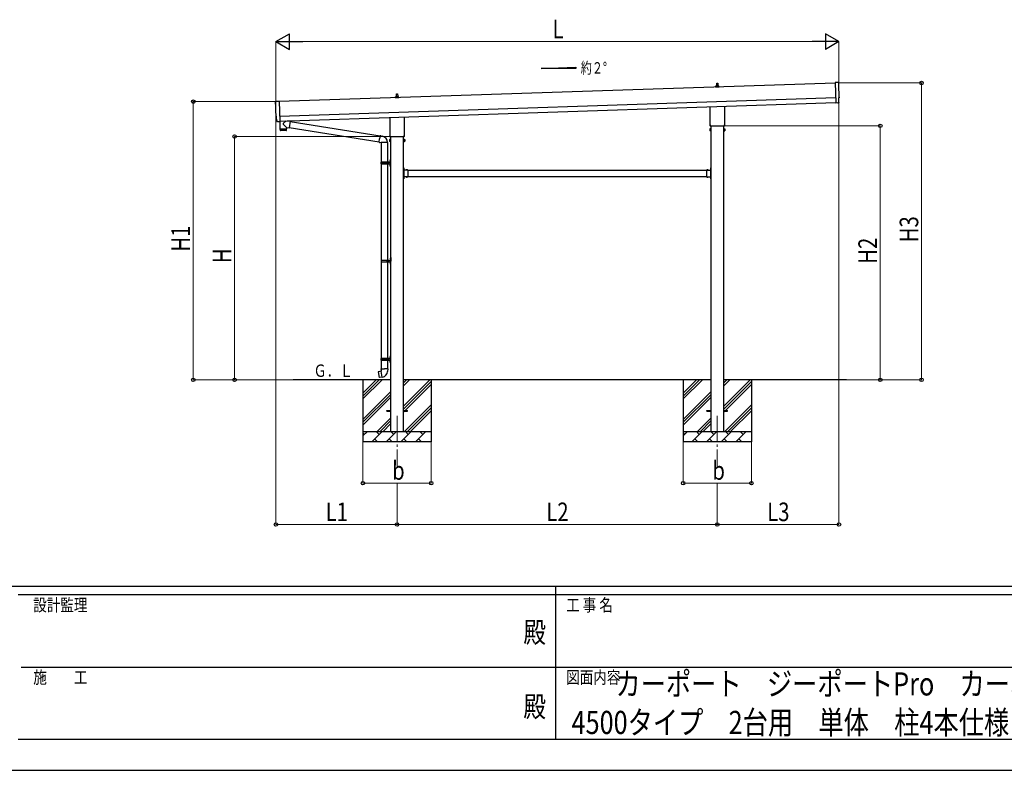
# Model space of a CAD drawing. Units: millimetres. Extents: x 0 to 33640, y 0 to 23760.
# Drawn here: x 11615 to 21146, y 0 to 7266 of the extents above; entities that cross this region are included whole.
import ezdxf
from ezdxf.enums import TextEntityAlignment as Align

# ---------------------------------------------------------------- set-up
doc = ezdxf.new("R2010")
doc.units = ezdxf.units.MM
doc.header["$PDSIZE"] = 0.05
doc.linetypes.add('YCENTER_1', pattern=[13, 10, -1, 1, -1])
doc.linetypes.add('YHIDDEN_1', pattern=[4, 3, -1])
for name, color, linetype, lineweight in [('USER1', 3, 'Continuous', 13), ('YKK_12', 2, 'Continuous', 13), ('YKK_13', 4, 'Continuous', 30), ('YKK_A1', 4, 'Continuous', 30), ('YKK_D', 6, 'Continuous', 13), ('YKK_ZWAK', 7, 'Continuous', 30)]:
    doc.layers.add(name, color=color, linetype=linetype, lineweight=lineweight)
doc.styles.add('text-b', font='extslim2.shx', dxfattribs={"width": 0.8, "bigfont": 'extfont2.shx'})

msp = doc.modelspace()

# ---------------------------------------------------------------- linework, layer by layer
at = {"layer": 'YKK_12', "linetype": 'YCENTER_1', "ltscale": 25}
for p, q in [((15267.93778526, 3430), (15267.93778526, 2930)), ((18367.93778526, 3430), (18367.93778526, 2930))]:
    msp.add_line(p, q, dxfattribs=at)
at = {"layer": 'YKK_13'}
for p, q in [((18349.68778526, 6612.09481599), (18349.68778526, 6619.80827497)), ((18386.18778526, 6612.09481599), (18349.68778526, 6612.09481599)), ((18350.07024722, 6620.59481599), (18385.80532329, 6620.59481599)), ((18350.45218523, 6620.78012508), (18357.17338528, 6622.40950691)), ((18357.55532329, 6622.59481599), (18378.32024722, 6622.59481599)), ((18357.93778526, 6623.38135701), (18357.93778526, 6627.59481599)), ((18358.93778526, 6627.59481599), (18376.93778526, 6627.59481599)), ((18361.93778526, 6627.59481599), (18362.66402739, 6651.11915943)), ((18363.66373104, 6652.09481599), (18372.21183947, 6652.09481599)), ((18373.21154313, 6651.11915943), (18373.93778526, 6627.59481599)), ((18377.93778526, 6623.38135701), (18377.93778526, 6627.59481599)), ((18385.42338528, 6620.78012508), (18378.70218523, 6622.40950691)), ((18386.18778526, 6612.09481599), (18386.18778526, 6619.80827497)), ((19540.74277719, 6657.56651634), (19509.13349892, 6658.16612949)), ((19509.13349892, 6658.16612949), (19515.72499726, 6460.42117928)), ((15249.68778526, 6508.76148131), (15249.68778526, 6516.47494029)), ((15286.18778526, 6508.76148131), (15249.68778526, 6508.76148131)), ((15250.07024722, 6517.26148131), (15285.80532329, 6517.26148131)), ((15250.45218523, 6517.4467904), (15257.17338528, 6519.07617223)), ((15257.55532329, 6519.26148131), (15278.32024722, 6519.26148131)), ((15257.93778526, 6520.04802233), (15257.93778526, 6524.26148131)), ((15258.93778526, 6524.26148131), (15276.93778526, 6524.26148131)), ((15261.93778526, 6524.26148131), (15262.66402739, 6547.78582475)), ((15263.66373104, 6548.76148131), (15272.21183947, 6548.76148131)), ((15273.21154313, 6547.78582475), (15273.93778526, 6524.26148131)), ((15277.93778526, 6520.04802233), (15277.93778526, 6524.26148131)), ((15285.42338528, 6517.4467904), (15278.70218523, 6519.07617223)), ((15286.18778526, 6508.76148131), (15286.18778526, 6516.47494029)), ((19543.45430063, 6510.7535773), (19544.05479053, 6510.77359363)), ((19545.02107096, 6463.75046753), (19543.45430063, 6510.7535773)), ((14094.62404639, 6476.02922521), (14126.12322993, 6478.73245375)), ((14126.12322993, 6478.73245375), (14132.71472828, 6280.98750355)), ((18299.63778526, 6248.10594832), (18299.63778526, 6422.65347316)), ((18436.23778526, 6427.20680649), (18436.23778526, 6248.10594832)), ((19515.72499726, 6460.42117928), (19515.75839441, 6459.41926502)), ((19533.94262052, 6460.93096624), (19515.75843999, 6459.41789738)), ((19534.62766057, 6460.32291102), (19533.94262052, 6460.93096624)), ((19535.37970964, 6460.07330886), (19542.28300795, 6460.66574305)), ((14101.69520818, 6329.36160745), (14101.09471828, 6329.34159112)), ((14103.2619785, 6282.35849768), (14101.69520818, 6329.36160745)), ((15199.63778526, 6144.77261363), (15199.63778526, 6319.32013977)), ((15336.23778526, 6323.8734731), (15336.23778526, 6144.77261363)), ((14113.12681018, 6279.33154545), (14106.19938374, 6279.46295547)), ((14113.86056822, 6279.6306745), (14114.50359562, 6280.28299864)), ((14114.50359562, 6280.28299864), (14132.74817101, 6279.98422165)), ((14132.34773026, 6279.99077935), (14134.72138053, 6208.7812712)), ((14132.71472828, 6280.98750355), (14132.74812542, 6279.98558929)), ((14134.72138053, 6208.7812712), (14198.68585458, 6210.91342033)), ((14198.71916944, 6209.91397444), (14134.75469533, 6207.78182662)), ((14134.75469533, 6207.78182662), (14135.41723573, 6194.74430339)), ((14139.21911094, 6208.93119554), (14139.26987114, 6207.93233238)), ((14198.28553694, 6222.92294929), (14166.79019112, 6255.43486214)), ((14194.03989838, 6285.80021019), (14166.82552483, 6262.76724021)), ((14194.18812418, 6210.76349599), (14194.20399365, 6209.76346867)), ((14198.28553694, 6222.92294929), (14222.76610442, 6219.44283865)), ((14198.28553694, 6222.92294929), (14198.68585458, 6210.91342033)), ((14198.92630323, 6196.86127337), (14198.71916944, 6209.91397444)), ((14231.73143872, 6282.50877868), (14205.81669053, 6286.19276992)), ((14222.53173054, 6221.3489708), (15093.64734035, 6082.65418013)), ((14231.73143872, 6282.5087787), (14222.76610443, 6219.4428387)), ((14231.96581262, 6280.6026466), (15104.06767414, 6141.75082973)), ((18293.9377795, 6209.83333468), (18294.69696888, 6211.14828926)), ((18293.9377795, 6209.83333468), (18293.9377795, 6192.83333468)), ((18300.9377795, 6211.14828926), (18294.69696888, 6211.14828926)), ((18300.9377795, 6206.24081197), (18294.69696888, 6206.24081197)), ((18300.9377795, 6196.42585739), (18294.69696888, 6196.42585739)), ((18297.93778526, 6239.33333468), (18297.93778526, 6244.83333468)), ((18435.87427693, 6235.83333468), (18300.00129358, 6235.83333468)), ((18300.9377795, 6191.5183801), (18300.9377795, 6211.14828926)), ((18300.9377795, 6192.13333468), (18300.9377795, 6210.53333468)), ((18300.9377795, 6210.53333468), (18303.4377795, 6210.53333468)), ((18303.4377795, 6190.83333468), (18303.4377795, 6211.83333468)), ((18303.4377795, 6211.83333468), (18305.4377795, 6211.83333468)), ((18305.4377795, 6211.83333468), (18305.4377795, 6190.83333468)), ((18432.43778526, 6211.83333468), (18430.43778526, 6211.83333468)), ((18430.43778526, 6211.83333468), (18430.43778526, 6190.83333468)), ((18432.43778526, 6190.83333468), (18432.43778526, 6211.83333468)), ((18434.93778526, 6210.53333468), (18432.43778526, 6210.53333468)), ((18434.93778526, 6191.5183801), (18434.93778526, 6211.14828926)), ((18434.93778526, 6211.14828926), (18441.17859588, 6211.14828926)), ((18434.93778526, 6192.13333468), (18434.93778526, 6210.53333468)), ((18434.93778526, 6206.24081197), (18441.17859588, 6206.24081197)), ((18434.93778526, 6196.42585739), (18441.17859588, 6196.42585739)), ((18437.93778526, 6244.83333468), (18437.93778526, 6239.33333468)), ((18441.93778526, 6209.83333468), (18441.17859588, 6211.14828926)), ((18441.93778526, 6209.83333468), (18441.93778526, 6192.83333468)), ((14196.02662539, 6193.81533754), (14138.51584256, 6191.89831144)), ((15093.32681279, 6080.836378), (15098.85750725, 6112.20250493)), ((15104.38820171, 6143.56863186), (15098.85750725, 6112.20250493)), ((15104.38820171, 6143.56863186), (15105.53219281, 6145.55008258)), ((15104.38820171, 6143.56863186), (15109.50882684, 6142.57328317)), ((15105.53219281, 6145.55008258), (15109.0946994, 6144.92191655)), ((15109.0946994, 6144.92191655), (15109.50882684, 6142.57328317)), ((15109.50882684, 6142.57328317), (15124.02373596, 6139.75187065)), ((15124.02373596, 6139.75187065), (15125.70898851, 6138.12233478)), ((15125.70898851, 6138.12233478), (15127.82486022, 6137.67259237)), ((15193.9377795, 6106.5), (15194.69696888, 6107.81495458)), ((15193.9377795, 6106.5), (15193.9377795, 6089.5)), ((15200.9377795, 6107.81495458), (15194.69696888, 6107.81495458)), ((15200.9377795, 6102.90747729), (15194.69696888, 6102.90747729)), ((15197.93778526, 6136), (15197.93778526, 6141.5)), ((15335.87427693, 6132.5), (15200.00129358, 6132.5)), ((15200.9377795, 6088.18504542), (15200.9377795, 6107.81495458)), ((15200.9377795, 6088.8), (15200.9377795, 6107.2)), ((15200.9377795, 6107.2), (15203.4377795, 6107.2)), ((15203.4377795, 6087.5), (15203.4377795, 6108.5)), ((15203.4377795, 6108.5), (15205.4377795, 6108.5)), ((15205.4377795, 6108.5), (15205.4377795, 6087.5)), ((15332.43778526, 6108.5), (15330.43778526, 6108.5)), ((15330.43778526, 6108.5), (15330.43778526, 6087.5)), ((15332.43778526, 6087.5), (15332.43778526, 6108.5)), ((15334.93778526, 6107.2), (15332.43778526, 6107.2)), ((15334.93778526, 6088.18504542), (15334.93778526, 6107.81495458)), ((15334.93778526, 6107.81495458), (15341.17859588, 6107.81495458)), ((15334.93778526, 6088.8), (15334.93778526, 6107.2)), ((15334.93778526, 6102.90747729), (15341.17859588, 6102.90747729)), ((15337.93778526, 6141.5), (15337.93778526, 6136)), ((15341.93778526, 6106.5), (15341.17859588, 6107.81495458)), ((15341.93778526, 6106.5), (15341.93778526, 6089.5)), ((18293.9377795, 6192.83333468), (18294.69696888, 6191.5183801)), ((18300.9377795, 6191.5183801), (18294.69696888, 6191.5183801)), ((18303.4377795, 6192.13333468), (18300.9377795, 6192.13333468)), ((18305.4377795, 6190.83333468), (18303.4377795, 6190.83333468)), ((18430.43778526, 6190.83333468), (18432.43778526, 6190.83333468)), ((18432.43778526, 6192.13333468), (18434.93778526, 6192.13333468)), ((18434.93778526, 6191.5183801), (18441.17859588, 6191.5183801)), ((18441.93778526, 6192.83333468), (18441.17859588, 6191.5183801)), ((15093.32681279, 6080.836378), (15093.72411673, 6078.58315538)), ((15093.32681279, 6080.836378), (15098.47905574, 6080.02034288)), ((15093.72411673, 6078.58315538), (15097.28662332, 6077.95498935)), ((15097.28662332, 6077.95498935), (15098.47905574, 6080.02034288)), ((15098.47905574, 6080.02034288), (15113.08358865, 6077.70721211)), ((15113.08358865, 6077.70721211), (15115.28778526, 6078.69029127)), ((15175.58649338, 6078.29557809), (15114.40278486, 6078.29557809)), ((15115.43778705, 6078.29557809), (15115.43778705, 5888.99999973)), ((15175.43778526, 6078.29557809), (15175.43778526, 5888.99999973)), ((15193.9377795, 6089.5), (15194.69696888, 6088.18504542)), ((15200.9377795, 6093.09252271), (15194.69696888, 6093.09252271)), ((15200.9377795, 6088.18504542), (15194.69696888, 6088.18504542)), ((15203.4377795, 6088.8), (15200.9377795, 6088.8)), ((15205.4377795, 6087.5), (15203.4377795, 6087.5)), ((15330.43778526, 6087.5), (15332.43778526, 6087.5)), ((15332.43778526, 6088.8), (15334.93778526, 6088.8)), ((15334.93778526, 6093.09252271), (15341.17859588, 6093.09252271)), ((15334.93778526, 6088.18504542), (15341.17859588, 6088.18504542)), ((15341.93778526, 6089.5), (15341.17859588, 6088.18504542)), ((15201.43778347, 5911.99999714), (15201.43778347, 5880)), ((15201.43779759, 5911.99998512), (15204.43780874, 5913.49999069)), ((15204.43778338, 5913.49999709), (15204.43778338, 5880)), ((15204.43778338, 5913.49999709), (15205.43778526, 5913.49999709)), ((15205.43778526, 5913.49999709), (15205.43778526, 5880)), ((15112.43778517, 5886.99999598), (15162.77008385, 5886.99999598)), ((15112.43778517, 5872.9999983), (15162.77008385, 5872.9999983)), ((15113.43778705, 5888.99999973), (15199.43778544, 5888.99999973)), ((15113.43778705, 5888.99999973), (15113.43778705, 5886.99999598)), ((15113.43778705, 5870.99999741), (15113.43778705, 5872.9999983)), ((15113.43778705, 5870.99999741), (15199.43778544, 5870.99999741)), ((15115.43778705, 5870.99999741), (15115.43778705, 4938.99999973)), ((15172.43778624, 5888.99999973), (15172.43778624, 5884.49999987)), ((15172.43778624, 5884.49999987), (15174.43778714, 5884.49999987)), ((15172.43778624, 5870.99999741), (15172.43778624, 5875.49999727)), ((15172.43778624, 5875.49999727), (15174.43778714, 5875.49999727)), ((15174.43778714, 5884.49999987), (15174.43778714, 5880)), ((15174.43778714, 5875.49999727), (15174.43778714, 5880)), ((15175.43778526, 5870.99999741), (15175.43778526, 4938.99999973)), ((15180.4377841, 5888.99999973), (15180.4377841, 5880)), ((15180.4377841, 5884.49999987), (15183.43778401, 5884.49999987)), ((15180.4377841, 5870.99999741), (15180.4377841, 5880)), ((15180.4377841, 5875.49999727), (15183.43778401, 5875.49999727)), ((15183.43778401, 5884.49999987), (15183.43778401, 5880)), ((15183.43778401, 5875.49999727), (15183.43778401, 5880)), ((15199.13547306, 5906.14772359), (15201.18094445, 5905.15008054)), ((15199.13547306, 5901.85243753), (15201.18094445, 5902.85008058)), ((15199.13547406, 5858.14772359), (15201.18094545, 5857.15008054)), ((15199.13547406, 5853.85243753), (15201.18094545, 5854.85008058)), ((15200.40532994, 5908.15008056), (15201.03778297, 5908.15008056)), ((15200.40532994, 5908.15008056), (15200.40532994, 5899.85008056)), ((15200.40532994, 5899.85008056), (15201.03778297, 5899.85008056)), ((15200.40533095, 5860.15008056), (15201.03778397, 5860.15008056)), ((15200.40533095, 5860.15008056), (15200.40533095, 5851.85008056)), ((15200.40533095, 5851.85008056), (15201.03778397, 5851.85008056)), ((15201.03778297, 5908.15008056), (15201.03778297, 5899.85008056)), ((15201.03778297, 5908.15008056), (15201.43778297, 5907.75008056)), ((15201.03778297, 5899.85008056), (15201.43778297, 5900.25008056)), ((15201.03778397, 5860.15008056), (15201.03778397, 5851.85008056)), ((15201.03778397, 5860.15008056), (15201.43778397, 5859.75008056)), ((15201.03778397, 5851.85008056), (15201.43778397, 5852.25008056)), ((15201.18094445, 5905.15008054), (15201.79241028, 5904.00008056)), ((15201.18094445, 5902.85008058), (15201.79241028, 5904.00008056)), ((15201.18094545, 5857.15008054), (15201.79241129, 5856.00008056)), ((15201.18094545, 5854.85008058), (15201.79241129, 5856.00008056)), ((15201.437772, 5847.99999717), (15204.43777803, 5846.49999416)), ((15201.43778297, 5907.75008056), (15201.43778297, 5900.25008056)), ((15201.43778347, 5847.99999857), (15201.43778347, 5880)), ((15201.43778397, 5859.75008056), (15201.43778397, 5852.25008056)), ((15204.43778338, 5846.49999861), (15204.43778338, 5880)), ((15204.43778338, 5846.49999861), (15205.43778526, 5846.49999861)), ((15205.43778526, 5846.49999861), (15205.43778526, 5880)), ((15332.43778526, 5831), (15330.43778526, 5831)), ((15330.43778526, 5831), (15330.43778526, 5811)), ((15330.43778526, 5824), (15332.43778526, 5824)), ((15330.43778526, 5818), (15332.43778526, 5818)), ((15332.43778526, 5831), (15332.43778526, 5811)), ((15332.94667415, 5826.9), (15332.43778526, 5826.9)), ((15332.43778526, 5826.9), (15332.43778526, 5815.1)), ((15332.94667415, 5815.1), (15332.43778526, 5815.1)), ((15332.94667415, 5826.9), (15332.94667415, 5815.1)), ((18302.92889637, 5826.9), (18303.43778526, 5826.9)), ((18302.92889637, 5826.9), (18302.92889637, 5815.1)), ((18302.92889637, 5815.1), (18303.43778526, 5815.1)), ((18303.43778526, 5831), (18305.43778526, 5831)), ((18303.43778526, 5831), (18303.43778526, 5811)), ((18303.43778526, 5826.9), (18303.43778526, 5815.1)), ((18305.43778526, 5824), (18303.43778526, 5824)), ((18305.43778526, 5818), (18303.43778526, 5818)), ((18305.43778526, 5831), (18305.43778526, 5811)), ((15330.43778526, 5745), (15330.43778526, 5725)), ((15330.43778526, 5738), (15332.43778526, 5738)), ((15330.43778526, 5732), (15332.43778526, 5732)), ((15332.43778526, 5725), (15330.43778526, 5725)), ((15372.43778526, 5811), (15332.43778526, 5811)), ((15336.43778526, 5809), (15332.43778526, 5809)), ((15332.43778526, 5807), (15332.43778526, 5749)), ((15332.43778526, 5807), (15336.43778526, 5807)), ((15332.43778526, 5749), (15336.43778526, 5749)), ((15332.43778526, 5747), (15336.43778526, 5747)), ((15332.43778526, 5745), (15332.43778526, 5725)), ((15372.43778526, 5745), (15332.43778526, 5745)), ((15332.94667415, 5740.9), (15332.43778526, 5740.9)), ((15332.43778526, 5740.9), (15332.43778526, 5729.1)), ((15332.94667415, 5729.1), (15332.43778526, 5729.1)), ((15332.94667415, 5740.9), (15332.94667415, 5729.1)), ((15336.43778526, 5807), (15336.43778526, 5809)), ((15336.43778526, 5749), (15336.43778526, 5747)), ((15369.33778526, 5811.50888889), (15357.53778526, 5811.50888889)), ((15357.53778526, 5811.50888889), (15357.53778526, 5811)), ((15369.33778526, 5811), (15357.53778526, 5811)), ((15357.53778526, 5744.49111111), (15357.53778526, 5745)), ((15369.33778526, 5745), (15357.53778526, 5745)), ((15369.33778526, 5744.49111111), (15357.53778526, 5744.49111111)), ((15369.33778526, 5811.50888889), (15369.33778526, 5811)), ((15369.33778526, 5744.49111111), (15369.33778526, 5745)), ((15372.43778526, 5811), (15372.43778526, 5745)), ((18263.43778526, 5811), (18263.43778526, 5745)), ((18263.43778526, 5811), (18303.43778526, 5811)), ((18263.43778526, 5745), (18303.43778526, 5745)), ((18266.53778526, 5811.50888889), (18266.53778526, 5811)), ((18266.53778526, 5811.50888889), (18278.33778526, 5811.50888889)), ((18266.53778526, 5811), (18278.33778526, 5811)), ((18266.53778526, 5744.49111111), (18266.53778526, 5745)), ((18266.53778526, 5745), (18278.33778526, 5745)), ((18266.53778526, 5744.49111111), (18278.33778526, 5744.49111111)), ((18278.33778526, 5811.50888889), (18278.33778526, 5811)), ((18278.33778526, 5744.49111111), (18278.33778526, 5745)), ((18299.43778526, 5807), (18299.43778526, 5809)), ((18299.43778526, 5809), (18303.43778526, 5809)), ((18303.43778526, 5807), (18299.43778526, 5807)), ((18303.43778526, 5749), (18299.43778526, 5749)), ((18299.43778526, 5749), (18299.43778526, 5747)), ((18303.43778526, 5747), (18299.43778526, 5747)), ((18302.92889637, 5740.9), (18303.43778526, 5740.9)), ((18302.92889637, 5740.9), (18302.92889637, 5729.1)), ((18302.92889637, 5729.1), (18303.43778526, 5729.1)), ((18303.43778526, 5807), (18303.43778526, 5749)), ((18303.43778526, 5745), (18303.43778526, 5725)), ((18303.43778526, 5740.9), (18303.43778526, 5729.1)), ((18305.43778526, 5738), (18303.43778526, 5738)), ((18305.43778526, 5732), (18303.43778526, 5732)), ((18303.43778526, 5725), (18305.43778526, 5725)), ((18305.43778526, 5745), (18305.43778526, 5725)), ((15201.63546969, 4956.14772359), (15203.68094108, 4955.15008054)), ((15202.90532658, 4958.15008056), (15203.5377796, 4958.15008056)), ((15202.90532658, 4958.15008056), (15202.90532658, 4949.85008056)), ((15203.5377796, 4958.15008056), (15203.5377796, 4949.85008056)), ((15203.5377796, 4958.15008056), (15203.9377796, 4957.75008056)), ((15203.9377801, 4961.99999714), (15203.9377801, 4930)), ((15203.9377796, 4957.75008056), (15203.9377796, 4950.25008056)), ((15203.93779422, 4961.99998512), (15206.93780537, 4963.49999069)), ((15206.93778001, 4963.49999709), (15206.93778001, 4930)), ((15206.93778001, 4963.49999709), (15207.93778189, 4963.49999709)), ((15207.93778189, 4963.49999709), (15207.93778189, 4930)), ((15114.9377818, 4936.99999598), (15165.27008049, 4936.99999598)), ((15114.9377818, 4922.9999983), (15165.27008049, 4922.9999983)), ((15115.43778705, 4921.00755199), (15115.43778705, 3988.99999973)), ((15115.93778368, 4938.99999973), (15201.93778207, 4938.99999973)), ((15115.93778368, 4938.99999973), (15115.93778368, 4936.99999598)), ((15115.93778368, 4920.99999741), (15115.93778368, 4922.9999983)), ((15115.93778368, 4920.99999741), (15201.93778207, 4920.99999741)), ((15174.93778287, 4938.99999973), (15174.93778287, 4934.49999987)), ((15174.93778287, 4934.49999987), (15176.93778377, 4934.49999987)), ((15174.93778287, 4920.99999741), (15174.93778287, 4925.49999727)), ((15174.93778287, 4925.49999727), (15176.93778377, 4925.49999727)), ((15175.43778526, 4921.00755199), (15175.43778526, 3988.99999973)), ((15176.93778377, 4934.49999987), (15176.93778377, 4930)), ((15176.93778377, 4925.49999727), (15176.93778377, 4930)), ((15182.93778073, 4938.99999973), (15182.93778073, 4930)), ((15182.93778073, 4934.49999987), (15185.93778064, 4934.49999987)), ((15182.93778073, 4920.99999741), (15182.93778073, 4930)), ((15182.93778073, 4925.49999727), (15185.93778064, 4925.49999727)), ((15185.93778064, 4934.49999987), (15185.93778064, 4930)), ((15185.93778064, 4925.49999727), (15185.93778064, 4930)), ((15201.63546969, 4951.85243753), (15203.68094108, 4952.85008058)), ((15201.6354707, 4908.14772359), (15203.68094209, 4907.15008054)), ((15201.6354707, 4903.85243753), (15203.68094209, 4904.85008058)), ((15202.90532658, 4949.85008056), (15203.5377796, 4949.85008056)), ((15202.90532758, 4910.15008056), (15203.5377806, 4910.15008056)), ((15202.90532758, 4910.15008056), (15202.90532758, 4901.85008056)), ((15202.90532758, 4901.85008056), (15203.5377806, 4901.85008056)), ((15203.5377796, 4949.85008056), (15203.9377796, 4950.25008056)), ((15203.5377806, 4910.15008056), (15203.5377806, 4901.85008056)), ((15203.5377806, 4910.15008056), (15203.9377806, 4909.75008056)), ((15203.5377806, 4901.85008056), (15203.9377806, 4902.25008056)), ((15203.68094108, 4955.15008054), (15204.29240692, 4954.00008056)), ((15203.68094108, 4952.85008058), (15204.29240692, 4954.00008056)), ((15203.68094209, 4907.15008054), (15204.29240792, 4906.00008056)), ((15203.68094209, 4904.85008058), (15204.29240792, 4906.00008056)), ((15203.93776863, 4897.99999717), (15206.93777466, 4896.49999416)), ((15203.9377801, 4897.99999857), (15203.9377801, 4930)), ((15203.9377806, 4909.75008056), (15203.9377806, 4902.25008056)), ((15206.93778001, 4896.49999861), (15206.93778001, 4930)), ((15206.93778001, 4896.49999861), (15207.93778189, 4896.49999861)), ((15207.93778189, 4896.49999861), (15207.93778189, 4930)), ((15199.13547306, 4006.14772359), (15201.18094445, 4005.15008054)), ((15200.40532994, 4008.15008056), (15201.03778297, 4008.15008056)), ((15200.40532994, 4008.15008056), (15200.40532994, 3999.85008056)), ((15201.03778297, 4008.15008056), (15201.03778297, 3999.85008056)), ((15201.03778297, 4008.15008056), (15201.43778297, 4007.75008056)), ((15201.18094445, 4005.15008054), (15201.79241028, 4004.00008056)), ((15201.18094445, 4002.85008058), (15201.79241028, 4004.00008056)), ((15201.43778347, 4011.99999714), (15201.43778347, 3980)), ((15201.43778297, 4007.75008056), (15201.43778297, 4000.25008056)), ((15201.43779759, 4011.99998512), (15204.43780874, 4013.49999069)), ((15204.43778338, 4013.49999709), (15204.43778338, 3980)), ((15204.43778338, 4013.49999709), (15205.43778526, 4013.49999709)), ((15205.43778526, 4013.49999709), (15205.43778526, 3980)), ((15112.43778517, 3986.99999598), (15162.77008385, 3986.99999598)), ((15112.43778517, 3972.9999983), (15162.77008385, 3972.9999983)), ((15113.43778705, 3988.99999973), (15199.43778544, 3988.99999973)), ((15113.43778705, 3988.99999973), (15113.43778705, 3986.99999598)), ((15113.43778705, 3970.99999741), (15113.43778705, 3972.9999983)), ((15113.43778705, 3970.99999741), (15199.43778544, 3970.99999741)), ((15115.43778705, 3970.99999741), (15115.43778705, 3886.07341775)), ((15172.43778624, 3988.99999973), (15172.43778624, 3984.49999987)), ((15172.43778624, 3984.49999987), (15174.43778714, 3984.49999987)), ((15172.43778624, 3970.99999741), (15172.43778624, 3975.49999727)), ((15172.43778624, 3975.49999727), (15174.43778714, 3975.49999727)), ((15174.43778714, 3984.49999987), (15174.43778714, 3980)), ((15174.43778714, 3975.49999727), (15174.43778714, 3980)), ((15175.43778526, 3970.99999741), (15175.43778526, 3886.07341775)), ((15180.4377841, 3988.99999973), (15180.4377841, 3980)), ((15180.4377841, 3984.49999987), (15183.43778401, 3984.49999987)), ((15180.4377841, 3970.99999741), (15180.4377841, 3980)), ((15180.4377841, 3975.49999727), (15183.43778401, 3975.49999727)), ((15183.43778401, 3984.49999987), (15183.43778401, 3980)), ((15183.43778401, 3975.49999727), (15183.43778401, 3980)), ((15199.13547306, 4001.85243753), (15201.18094445, 4002.85008058)), ((15199.13547406, 3958.14772359), (15201.18094545, 3957.15008054)), ((15199.13547406, 3953.85243753), (15201.18094545, 3954.85008058)), ((15200.40532994, 3999.85008056), (15201.03778297, 3999.85008056)), ((15200.40533095, 3960.15008056), (15201.03778397, 3960.15008056)), ((15200.40533095, 3960.15008056), (15200.40533095, 3951.85008056)), ((15200.40533095, 3951.85008056), (15201.03778397, 3951.85008056)), ((15201.03778297, 3999.85008056), (15201.43778297, 4000.25008056)), ((15201.03778397, 3960.15008056), (15201.03778397, 3951.85008056)), ((15201.03778397, 3960.15008056), (15201.43778397, 3959.75008056)), ((15201.03778397, 3951.85008056), (15201.43778397, 3952.25008056)), ((15201.18094545, 3957.15008054), (15201.79241129, 3956.00008056)), ((15201.18094545, 3954.85008058), (15201.79241129, 3956.00008056)), ((15201.437772, 3947.99999717), (15204.43777803, 3946.49999416)), ((15201.43778347, 3947.99999857), (15201.43778347, 3980)), ((15201.43778397, 3959.75008056), (15201.43778397, 3952.25008056)), ((15204.43778338, 3946.49999861), (15204.43778338, 3980)), ((15204.43778338, 3946.49999861), (15205.43778526, 3946.49999861)), ((15205.43778526, 3946.49999861), (15205.43778526, 3980)), ((15086.97805846, 3857.62112619), (15086.16899166, 3856.45119343)), ((15086.16899166, 3856.45119343), (15095.7891007, 3801.89284391)), ((15114.84641976, 3862.87100084), (15086.97805846, 3857.62112619)), ((15099.71955985, 3860.22488915), (15099.50859402, 3859.9816432)), ((15101.68512357, 3860.59516436), (15099.71955985, 3860.22488915)), ((15101.96554867, 3860.44448721), (15101.68512357, 3860.59516436)), ((15113.58778622, 3886.07341775), (15111.43778622, 3885.29088175)), ((15111.43778622, 3885.29088175), (15111.43778622, 3881.67341775)), ((15111.43778622, 3881.67341775), (15113.67882611, 3880.85774594)), ((15113.58778622, 3886.07341775), (15145.43778622, 3886.07341775)), ((15113.58778622, 3886.07341775), (15113.67882611, 3880.85774594)), ((15113.67882611, 3880.85774594), (15113.93688751, 3866.07341775)), ((15113.93688751, 3866.07341775), (15115.28778622, 3864.07341775)), ((15125.20162935, 3805.57615684), (15115.067495, 3863.04968872)), ((15115.09088226, 3863.87086963), (15115.09088226, 3863.16581534)), ((15115.28778622, 3864.07341775), (15115.25615113, 3864.06783964)), ((15177.28778622, 3886.07341775), (15145.43778622, 3886.07341775)), ((15175.6265464, 3864.13080205), (15175.55105385, 3861.96897823)), ((15176.93868492, 3866.07341775), (15175.6265464, 3864.13080205)), ((15177.19674633, 3880.85774594), (15176.93868492, 3866.07341775)), ((15177.28778622, 3886.07341775), (15177.19674633, 3880.85774594)), ((15179.43778622, 3881.67341775), (15177.19674633, 3880.85774594)), ((15177.28778622, 3886.07341775), (15179.43778622, 3885.29088175)), ((15179.43778622, 3885.29088175), (15179.43778622, 3881.67341775)), ((15096.94951538, 3801.07018388), (15095.7891007, 3801.89284391)), ((15124.93277172, 3805.66845633), (15096.94951538, 3801.07018388)), ((15109.81314959, 3802.98129716), (15109.53171155, 3803.13771903)), ((15111.78681689, 3803.30561467), (15109.81314959, 3802.98129716)), ((15111.99879567, 3803.54311591), (15111.78681689, 3803.30561467)), ((15125.5044666, 3804.81249811), (15125.26332383, 3805.47503242)), ((15167.93778526, 3484.5), (15205.43778526, 3484.5)), ((15167.93778526, 3475.5), (15167.93778526, 3484.5)), ((15167.93778526, 3475.5), (15205.43778526, 3475.5)), ((15330.43778526, 3484.5), (15367.93778526, 3484.5)), ((15330.43778526, 3475.5), (15367.93778526, 3475.5)), ((15367.93778526, 3475.5), (15367.93778526, 3484.5)), ((18267.93778526, 3484.5), (18305.43778526, 3484.5)), ((18267.93778526, 3475.5), (18267.93778526, 3484.5)), ((18267.93778526, 3475.5), (18305.43778526, 3475.5)), ((18430.43778526, 3484.5), (18467.93778526, 3484.5)), ((18430.43778526, 3475.5), (18467.93778526, 3475.5)), ((18467.93778526, 3475.5), (18467.93778526, 3484.5))]:
    msp.add_line(p, q, dxfattribs=at)
at = {"layer": 'YKK_13', "linetype": 'YHIDDEN_1'}
for p, q in [((15332.27084567, 5822.145), (15331.66203837, 5821)), ((15332.27084567, 5819.855), (15331.66203837, 5821)), ((15335.04900738, 5823.5), (15332.27084567, 5822.145)), ((15335.04900738, 5818.5), (15332.27084567, 5819.855)), ((18300.82656314, 5823.5), (18303.60472484, 5822.145)), ((18300.82656314, 5818.5), (18303.60472484, 5819.855)), ((18303.60472484, 5822.145), (18304.21353214, 5821)), ((18303.60472484, 5819.855), (18304.21353214, 5821)), ((15332.27084567, 5736.145), (15331.66203837, 5735)), ((15332.27084567, 5733.855), (15331.66203837, 5735)), ((15335.04900738, 5737.5), (15332.27084567, 5736.145)), ((15335.04900738, 5732.5), (15332.27084567, 5733.855)), ((15360.93778526, 5813.61122212), (15362.29278526, 5810.83306041)), ((15360.93778526, 5742.38877788), (15362.29278526, 5745.16693959)), ((15362.29278526, 5810.83306041), (15363.43778526, 5810.22425311)), ((15362.29278526, 5745.16693959), (15363.43778526, 5745.77574689)), ((15364.58278526, 5810.83306041), (15363.43778526, 5810.22425311)), ((15364.58278526, 5745.16693959), (15363.43778526, 5745.77574689)), ((15365.93778526, 5813.61122212), (15364.58278526, 5810.83306041)), ((15365.93778526, 5742.38877788), (15364.58278526, 5745.16693959)), ((18269.93778526, 5813.61122212), (18271.29278526, 5810.83306041)), ((18269.93778526, 5742.38877788), (18271.29278526, 5745.16693959)), ((18271.29278526, 5810.83306041), (18272.43778526, 5810.22425311)), ((18271.29278526, 5745.16693959), (18272.43778526, 5745.77574689)), ((18273.58278526, 5810.83306041), (18272.43778526, 5810.22425311)), ((18273.58278526, 5745.16693959), (18272.43778526, 5745.77574689)), ((18274.93778526, 5813.61122212), (18273.58278526, 5810.83306041)), ((18274.93778526, 5742.38877788), (18273.58278526, 5745.16693959)), ((18300.82656314, 5737.5), (18303.60472484, 5736.145)), ((18300.82656314, 5732.5), (18303.60472484, 5733.855)), ((18303.60472484, 5736.145), (18304.21353214, 5735)), ((18303.60472484, 5733.855), (18304.21353214, 5735))]:
    msp.add_line(p, q, dxfattribs=at)
at = {"layer": 'YKK_13'}
for centre, radius, start, end in [((18350.68778526, 6619.80827497), 1, 103.62699486, 180), ((18356.93778526, 6623.38135701), 1, 283.62699486, 0), ((18362.02301253, 6626.96066144), 4.134154552833733, 90, 171.17633392), ((18358.93778526, 6626.59481599), 1, 90, 180), ((18363.66373104, 6651.09481599), 1, 90, 178.60508623), ((18371.27111859, 6627.59481599), 4.833333333333441, 133.60281897, 180), ((18364.60445192, 6627.59481599), 4.833333333333441, 0, 46.39718103), ((18372.21183947, 6651.09481599), 1, 1.39491377, 90), ((18373.85255799, 6626.96066144), 4.134154552833733, 8.82366608, 90), ((18376.93778526, 6626.59481599), 1, 0, 90), ((18378.93778526, 6623.38135701), 1, 180, 256.37300514), ((18385.18778526, 6619.80827497), 1, 0, 76.37300514), ((15250.68778526, 6516.47494029), 1, 103.62699486, 180), ((15256.93778526, 6520.04802233), 1, 283.62699486, 0), ((15262.02301253, 6523.62732676), 4.134154552833733, 90, 171.17633392), ((15258.93778526, 6523.26148131), 1, 90, 180), ((15263.66373104, 6547.76148131), 1, 90, 178.60508623), ((15271.27111859, 6524.26148131), 4.833333333333441, 133.60281897, 180), ((15264.60445192, 6524.26148131), 4.833333333333441, 0, 46.39718103), ((15272.21183947, 6547.76148131), 1, 1.39491377, 90), ((15273.85255799, 6523.62732676), 4.134154552833733, 8.82366608, 90), ((15276.93778526, 6523.26148131), 1, 0, 90), ((15278.93778526, 6520.04802233), 1, 180, 256.37300514), ((15285.18778526, 6516.47494029), 1, 0, 76.37300514), ((14170.20763406, 6259.08466812), 4.999999999999999, 132.56466229, 226.8831412), ((14195.9266809, 6196.81367226), 2.999999999999998, 271.90915243, 0.90915253), ((18298.28267817, 6208.69455061), 4.344898672319361, 145.61575253, 214.38424747), ((18310.17859012, 6201.33333468), 16.24081062144517, 162.41204623, 197.58795377), ((18298.28267817, 6193.97211875), 4.344898672319361, 145.61575253, 214.38424747), ((18301.93778526, 6244.83333468), 3.999999999999828, 125.0996322, 180), ((18301.93778526, 6239.33333468), 3.999999999999033, 180, 194.47751219), ((18301.93778526, 6239.33333468), 3.999999999999046, 194.47751219, 241.04497563), ((18433.93778526, 6239.33333468), 4.000000000000021, 298.95502437, 345.52248781), ((18433.93778526, 6244.83333468), 3.999999999999829, 0, 54.9003678), ((18433.93778526, 6239.33333468), 4.000000000000028, 345.52248781, 0), ((18437.59288659, 6208.69455061), 4.344898672319361, 325.61575253, 34.38424747), ((18425.69697464, 6201.33333468), 16.24081062144517, 342.41204623, 17.58795377), ((18437.59288659, 6193.97211875), 4.344898672319361, 325.61575253, 34.38424747), ((14138.41336952, 6194.89656081), 2.999999999999998, 182.90915239, 271.9574717), ((15115.28778526, 6078.69029127), 60.30000000000001, 359.62494924, 78.00000009), ((15198.28267817, 6105.36121593), 4.344898672319361, 145.61575253, 214.38424747), ((15210.17859012, 6098), 16.24081062144517, 162.41204623, 197.58795377), ((15201.93778526, 6141.5), 3.999999999999828, 125.0996322, 180), ((15201.93778526, 6136), 3.999999999999033, 180, 194.47751219), ((15201.93778526, 6136), 3.999999999999046, 194.47751219, 241.04497563), ((15333.93778526, 6136), 4.000000000000021, 298.95502437, 345.52248781), ((15333.93778526, 6141.5), 3.999999999999829, 0, 54.9003678), ((15333.93778526, 6136), 4.000000000000028, 345.52248781, 0), ((15337.59288659, 6105.36121593), 4.344898672319361, 325.61575253, 34.38424747), ((15325.69697464, 6098), 16.24081062144517, 342.41204623, 17.58795377), ((15198.28267817, 6090.63878407), 4.344898672319361, 145.61575253, 214.38424747), ((15337.59288659, 6090.63878407), 4.344898672319361, 325.61575253, 34.38424747), ((15161.18778658, 5880), 49.25000234693282, 171.82876215, 180.00001799), ((15161.18778658, 5880), 49.25000234693282, 180.00001799, 188.17127382), ((15162.77008385, 5888.99999973), 2, 270, 359.99998201), ((15162.77008385, 5870.99999741), 2, 5.396e-05, 90.00003597), ((15204.73557889, 5904.00008056), 5.997795924731828, 136.21764694, 223.78235306), ((15204.7355799, 5856.00008056), 5.997795924731828, 136.21764694, 223.78235306), ((15199.43778544, 5868.99999937), 2, 5.396e-05, 90.00003597), ((15199.43778544, 5890.99999776), 2, 270, 359.99998201), ((15327.2053876, 5821), 8.232397660818714, 314.21889669, 45.78110331), ((15363.43778526, 5805.76760234), 8.232397660818714, 44.21889669, 135.78110331), ((18272.43778526, 5805.76760234), 8.232397660818714, 44.21889669, 135.78110331), ((18308.67018292, 5821), 8.232397660818714, 134.21889669, 225.78110331), ((15332.43778526, 5811), 2, 180, 270), ((15332.43778526, 5745), 2, 90, 180), ((15327.2053876, 5735), 8.232397660818714, 314.21889669, 45.78110331), ((15363.43778526, 5750.23239766), 8.232397660818714, 224.21889669, 315.78110331), ((18272.43778526, 5750.23239766), 8.232397660818714, 224.21889669, 315.78110331), ((18308.67018292, 5735), 8.232397660818714, 134.21889669, 225.78110331), ((18303.43778526, 5811), 2, 270, 0), ((18303.43778526, 5745), 2, 0, 90), ((15207.23557553, 4954.00008056), 5.997795924731828, 136.21764694, 223.78235306), ((15163.68778321, 4930), 49.25000234693282, 171.82876215, 180.00001799), ((15163.68778321, 4930), 49.25000234693282, 180.00001799, 188.17127382), ((15165.27008049, 4938.99999973), 2, 270, 359.99998201), ((15165.27008049, 4920.99999741), 2, 5.396e-05, 90.00003597), ((15207.23557653, 4906.00008056), 5.997795924731828, 136.21764694, 223.78235306), ((15201.93778207, 4940.99999776), 2, 270, 359.99998201), ((15201.93778207, 4918.99999937), 2, 5.396e-05, 90.00003597), ((15204.73557889, 4004.00008056), 5.997795924731828, 136.21764694, 223.78235306), ((15161.18778658, 3980), 49.25000234693282, 171.82876215, 180.00001799), ((15161.18778658, 3980), 49.25000234693282, 180.00001799, 188.17127382), ((15162.77008385, 3988.99999973), 2, 270, 359.99998201), ((15162.77008385, 3970.99999741), 2, 5.396e-05, 90.00003597), ((15204.7355799, 3956.00008056), 5.997795924731828, 136.21764694, 223.78235306), ((15199.43778544, 3968.99999937), 2, 5.396e-05, 90.00003597), ((15199.43778544, 3990.99999776), 2, 270, 359.99998201), ((15114.79088226, 3863.16581534), 0.3000000000000114, 280.66842044, 0), ((15115.29088226, 3863.87086963), 0.1999999999999886, 100.0000011, 180), ((15115.28778622, 3864.07341775), 60.30000000000001, 279.96937573, 358.00000009), ((15124.98141604, 3805.37242638), 0.2999999999999772, 20, 99.33157956), ((15125.69240512, 3804.88090213), 0.2000000000000026, 200, 279.96937573)]:
    msp.add_arc(centre, radius, start, end, dxfattribs=at)
at = {"layer": 'YKK_13', "extrusion": (3.6e-15, 1e-16, -1)}
for centre, major_axis, ratio, start_param, end_param in [((19540.68544864, 6654.56705286), (3.002449473590256, 0.1000816491767008), 0.9986295347545778, 4.764748857943816, 6.29798166827267), ((24306.24659245, 6742.95408691), (-4760.733926147727, -158.6911309620116), 0.9986295347545732, 6.268692807219581, 6.297981668273195), ((19543.90820527, 6515.17115122), (4.403592561265701, 0.1467864187924942), 0.9986295347545743, 6.26869280721957, 7.853981633974958)]:
    msp.add_ellipse(centre, major_axis=major_axis, ratio=ratio, start_param=start_param, end_param=end_param, dxfattribs=at)
at = {"layer": 'YKK_13'}
for centre, major_axis, ratio, start_param, end_param in [((14094.88098997, 6473.04023747), (-3.002449473590337, -0.1000816491743056), 0.9986295347545778, 4.764748857943816, 6.29798166827267), ((9334.01229928, 6243.87961019), (4760.733926147852, 158.6911309582137), 0.9986295347545732, 6.268692807219581, 6.297981668273195), ((14100.94813303, 6333.73914871), (-4.403592561265816, -0.1467864187889813), 0.9986295347545743, 6.26869280721957, 7.853981633974958), ((14106.26416782, 6282.46638404), (-2.111531344531003, -2.14205933776558), 0.9974000181550341, 5.525231084173888, 7.041139530185297), ((14113.14840488, 6280.3326883), (-0.7038437815103331, -0.7140197792552317), 0.9974000181550223, 0.75795422300569, 1.570796326794896)]:
    msp.add_ellipse(centre, major_axis=major_axis, ratio=ratio, start_param=start_param, end_param=end_param, dxfattribs=at)
at = {"layer": 'YKK_13', "extrusion": (3.9e-15, -1.1e-15, -1)}
msp.add_ellipse((19535.2914941, 6461.07079138), major_axis=(0.7498299071646822, -0.6655639896057024), ratio=0.9974000181550227, start_param=0.75795422300569, end_param=1.570796326794896, dxfattribs=at)
at = {"layer": 'YKK_13', "extrusion": (3.8e-15, -2e-16, -1)}
msp.add_ellipse((19542.01836133, 6463.65819059), major_axis=(2.249489721494044, -1.996691968816992), ratio=0.9974000181550339, start_param=5.525231084173888, end_param=7.041139530185297, dxfattribs=at)
at = {"layer": 'YKK_A1'}
for p, q in [((16662.62281117, 6795.18729194), (16998.62281117, 6807.60468324)), ((16998.62281117, 6795.18729194), (16662.62281117, 6795.18729194)), ((16998.62281117, 6807.60468324), (16998.62281117, 6795.18729194)), ((19509.30299746, 6653.08117317), (14126.29272848, 6473.64749744)), ((14132.62254623, 6283.75296511), (19515.63281521, 6463.18664085)), ((18305.43778526, 6235.83333468), (18305.43778526, 3280)), ((18430.43778526, 3280), (18430.43778526, 6235.83333468)), ((15205.43778526, 6132.5), (15205.43778526, 3280)), ((15330.43778526, 3280), (15330.43778526, 6132.5)), ((15336.43778526, 5808), (15330.93778526, 5808)), ((15330.93778526, 5808), (15330.93778526, 5748)), ((15336.43778526, 5748), (15330.93778526, 5748)), ((15372.43778526, 5808), (18263.43778526, 5808)), ((15372.43778526, 5748), (18263.43778526, 5748)), ((18299.43778526, 5808), (18304.93778526, 5808)), ((18299.43778526, 5748), (18304.93778526, 5748)), ((18304.93778526, 5808), (18304.93778526, 5748)), ((15205.43778526, 3780), (14261.27798973, 3780)), ((14937.93778526, 3780), (14937.93778526, 3180)), ((14937.93778526, 3594.94949366), (15122.9882916, 3780)), ((14937.93778526, 3623.23376491), (15094.70402035, 3780)), ((14937.93778526, 3651.51803616), (15066.4197491, 3780)), ((18305.43778323, 3780), (15330.43778526, 3780)), ((15330.43778526, 3524.9011537), (15585.53663156, 3780)), ((15330.43778526, 3722.89105243), (15387.54673282, 3780)), ((15330.43778526, 3751.17532368), (15359.26246158, 3780)), ((15330.43778526, 3496.61688245), (15597.93778526, 3764.11688245)), ((15330.43778526, 3468.33261121), (15597.93778526, 3735.83261121)), ((15597.93778526, 3780), (15597.93778526, 3180)), ((18037.93778323, 3780), (18037.93778323, 3180)), ((18037.93778323, 3594.94949366), (18222.98828957, 3780)), ((18037.93778323, 3623.23376491), (18194.70401832, 3780)), ((18037.93778323, 3651.51803616), (18166.41974707, 3780)), ((19618.81736117, 3780), (18430.43778323, 3780)), ((18430.43778323, 3524.9011537), (18685.53662953, 3780)), ((18430.43778323, 3722.89105243), (18487.5467308, 3780)), ((18430.43778323, 3751.17532368), (18459.26245955, 3780)), ((18430.43778323, 3496.61688245), (18697.93778323, 3764.11688245)), ((18430.43778323, 3468.33261121), (18697.93778323, 3735.83261121)), ((18697.93778323, 3780), (18697.93778323, 3180)), ((14937.93778526, 3396.95959493), (15205.43778526, 3664.45959493)), ((14937.93778526, 3368.67532368), (15205.43778526, 3636.17532368)), ((18037.93778323, 3396.95959493), (18305.43778323, 3664.45959493)), ((18037.93778323, 3368.67532368), (18305.43778323, 3636.17532368)), ((14937.93778526, 3340.39105243), (15205.43778526, 3607.89105243)), ((15340.09507278, 3280), (15597.93778526, 3537.84271247)), ((18037.93778323, 3340.39105243), (18305.43778323, 3607.89105243)), ((18440.09507076, 3280), (18697.93778323, 3537.84271247)), ((15368.37934403, 3280), (15597.93778526, 3509.55844123)), ((15396.66361528, 3280), (15597.93778526, 3481.27416998)), ((18468.379342, 3280), (18697.93778323, 3509.55844123)), ((18496.66361325, 3280), (18697.93778323, 3481.27416998)), ((15075.53663156, 3280), (15205.43778526, 3409.9011537)), ((15103.8209028, 3280), (15205.43778526, 3381.61688245)), ((15132.10517405, 3280), (15205.43778526, 3353.33261121)), ((18175.53662953, 3280), (18305.43778323, 3409.9011537)), ((18203.82090078, 3280), (18305.43778323, 3381.61688245)), ((18232.10517202, 3280), (18305.43778323, 3353.33261121)), ((14937.93778526, 3280), (15597.93778526, 3280)), ((14937.93778526, 3237.10678119), (14980.83100407, 3280)), ((14952.27761348, 3251.44660941), (14937.93778526, 3265.78643763)), ((15022.25236031, 3180), (15122.25236031, 3280)), ((15093.69896972, 3251.44660941), (15065.14557912, 3280)), ((15163.67371655, 3180), (15263.67371655, 3280)), ((15235.12032595, 3251.44660941), (15206.56693536, 3280)), ((15305.09507278, 3180), (15405.09507278, 3280)), ((15376.54168219, 3251.44660941), (15347.9882916, 3280)), ((15446.51642902, 3180), (15546.51642902, 3280)), ((15517.96303843, 3251.44660941), (15489.40964783, 3280)), ((15594.65351401, 3280), (15597.93778526, 3283.28427125)), ((18037.93778323, 3280), (18697.93778323, 3280)), ((18037.93778323, 3237.10678119), (18080.83100204, 3280)), ((18052.27761145, 3251.44660941), (18037.93778323, 3265.78643763)), ((18122.25235828, 3180), (18222.25235828, 3280)), ((18193.69896769, 3251.44660941), (18165.14557709, 3280)), ((18263.67371452, 3180), (18363.67371452, 3280)), ((18335.12032392, 3251.44660941), (18306.56693333, 3280)), ((18405.09507076, 3180), (18505.09507076, 3280)), ((18476.54168016, 3251.44660941), (18447.98828957, 3280)), ((18546.51642699, 3180), (18646.51642699, 3280)), ((18617.9630364, 3251.44660941), (18589.40964581, 3280)), ((18694.65351198, 3280), (18697.93778323, 3283.28427125)), ((15597.93778526, 3180), (14937.93778526, 3180)), ((15050.8057509, 3208.55339059), (15079.3591415, 3180)), ((15192.22710714, 3208.55339059), (15220.78049773, 3180)), ((15333.64846338, 3208.55339059), (15362.20185397, 3180)), ((15475.06981961, 3208.55339059), (15503.62321021, 3180)), ((18697.93778323, 3180), (18037.93778323, 3180)), ((18150.80574887, 3208.55339059), (18179.35913947, 3180)), ((18292.22710511, 3208.55339059), (18320.7804957, 3180)), ((18433.64846135, 3208.55339059), (18462.20185194, 3180)), ((18575.06981759, 3208.55339059), (18603.62320818, 3180))]:
    msp.add_line(p, q, dxfattribs=at)
at = {"layer": 'YKK_A1', "ltscale": 25}
msp.add_line((14130.95680471, 6333.72521043), (19513.96707363, 6513.1588884), dxfattribs=at)
at = {"layer": 'YKK_D', "lineweight": -2}
for p, q in [((14095.29523785, 7054.11442286), (14225.19904841, 7129.11442286)), ((14095.29523785, 7054.11442286), (14225.19904841, 6979.11442286)), ((14095.29523785, 7054.11442286), (14355.10285898, 7054.11442286)), ((14225.19904841, 6979.11442286), (14225.19904841, 7129.11442286)), ((19544.96456433, 7054.11442286), (19285.15694319, 7054.11442286)), ((19544.96456433, 7054.11442286), (19415.06075376, 7129.11442286)), ((19415.06075376, 7129.11442286), (19415.06075376, 6979.11442286)), ((19544.96456433, 7054.11442286), (19415.06075376, 6979.11442286))]:
    msp.add_line(p, q, dxfattribs=at)
at = {"layer": 'YKK_D'}
for p, q in [((14095.29523785, 6473.61424775), (14095.29523785, 7055.11442286)), ((19394.96456433, 7054.11442286), (14245.29523785, 7054.11442286)), ((19544.96456433, 6515.19213588), (19544.96456433, 7055.11442286)), ((19541.30048809, 6654.11442286), (20345.96456433, 6654.11442286)), ((20344.96456433, 3780), (20344.96456433, 6654.11442286)), ((19544.96456433, 6513.19213588), (19544.96456433, 2379)), ((14094.29523785, 6472.61424775), (13294.29523785, 6472.61424775)), ((13295.29523785, 3780), (13295.29523785, 6472.61424775)), ((14095.29523785, 6471.61424775), (14095.29523785, 2379)), ((18434.93778526, 6238.33333468), (19945.96456433, 6238.33333468)), ((19944.96456433, 3780), (19944.96456433, 6238.33333468)), ((15200.93778526, 6135), (13694.29523785, 6135)), ((13695.29523785, 3780), (13695.29523785, 6135)), ((14260.27798973, 3780), (13294.29523785, 3780)), ((14260.27798973, 3780), (13694.29523785, 3780)), ((19619.81736117, 3780), (19945.96456433, 3780)), ((19619.81736117, 3780), (20345.96456433, 3780)), ((14937.93778526, 3179), (14937.93778526, 2779)), ((15597.93778526, 3179), (15597.93778526, 2779)), ((18037.93778323, 3179), (18037.93778323, 2779)), ((18697.93778323, 3179), (18697.93778323, 2779)), ((14937.93778526, 2780), (15597.93778526, 2780)), ((15267.93778526, 2779.8), (15267.93778526, 2379)), ((15267.93778526, 2779.8), (15267.93778526, 2379)), ((18037.93778323, 2780), (18697.93778323, 2780)), ((18367.93778526, 2779.8), (18367.93778526, 2379)), ((18367.93778526, 2779.8), (18367.93778526, 2379)), ((15267.93778526, 2380), (14095.29523785, 2380)), ((15267.93778526, 2380), (18367.93778526, 2380)), ((18367.93778526, 2380), (19544.96456433, 2380))]:
    msp.add_line(p, q, dxfattribs=at)
at = {"layer": 'YKK_D', "linetype": 'ByBlock', "lineweight": -2}
for centre in [(20344.96456433, 6654.11442286), (13295.29523785, 6472.61424775), (19944.96456433, 6238.33333468), (13695.29523785, 6135), (13295.29523785, 3780), (13695.29523785, 3780), (19944.96456433, 3780), (20344.96456433, 3780), (14937.93778526, 2780), (15597.93778526, 2780), (18037.93778323, 2780), (18697.93778323, 2780), (14095.29523785, 2380), (15267.93778526, 2380), (15267.93778526, 2380), (18367.93778526, 2380), (18367.93778526, 2380), (19544.96456433, 2380)]:
    msp.add_circle(centre, 17, dxfattribs=at)
at = {"layer": 'YKK_ZWAK'}
for p, q in [((32400.07923023, 1780), (1200.07923023, 1780)), ((16800.07923023, 1780), (16800.07923023, 300)), ((16800.07923023, 1700), (11600.07923023, 1700)), ((22000.07923023, 1700), (16800.07923023, 1700)), ((11630.07923023, 1000), (16800.07923023, 1000)), ((16800.07923023, 1000), (22000.07923023, 1000)), ((11600.07923023, 300), (16800.07923023, 300)), ((16800.07923023, 300), (22000.07923023, 300)), ((0, 0), (33640, 0))]:
    msp.add_line(p, q, dxfattribs=at)
msp.add_point((16800.07923023, 300), dxfattribs=at)

# ---------------------------------------------------------------- texts
at = {"layer": 'USER1', "style": 'text-b'}
for s, height, width, p in [('約２°', 110.49999753, 0.710769, (17046.20609995, 6744.48740799)), ('カーポート\u3000ジーポートPro\u3000カーポート', 224, 0.8, (17381.09256357, 724.66666667)), ('4500タイプ\u30002台用\u3000単体\u3000柱4本仕様\u3000納まり図', 224, 0.8, (16956.9858969, 351.33333333))]:
    msp.add_text(s, height=height, dxfattribs=dict(at, width=width)).set_placement(p)
at = {"layer": 'YKK_A1', "style": 'text-b', "width": 0.777066}
msp.add_text('Ｇ．Ｌ', height=120, dxfattribs=at).set_placement((14459.13705656, 3808.45101748))
at = {"layer": 'YKK_D', "style": 'text-b', "width": 0.8}
for s, p in [('L', (16772.12990109, 7086.11442286)), ('b', (15219.93778526, 2812)), ('b', (18319.93778323, 2812)), ('L1', (14576.01651155, 2412)), ('L2', (16712.33778526, 2412)), ('L3', (18850.85117479, 2412))]:
    msp.add_text(s, height=180, dxfattribs=at).set_placement(p)
for s, p in [('H3', (20312.96456433, 5111.45721143)), ('H1', (13263.29523785, 5020.70712388)), ('H2', (19912.96456433, 4903.56666734)), ('H', (13663.29523785, 4909.5))]:
    msp.add_text(s, height=180, rotation=90, dxfattribs=at).set_placement(p)
at = {"layer": 'YKK_ZWAK', "style": 'text-b', "width": 0.8}
for s, p in [('設計監理', (11746.7458969, 1540)), ('工 事 名', (16905.07923023, 1540)), ('施\u3000\u3000工', (11746.7458969, 840)), ('図面内容', (16905.07923023, 840))]:
    msp.add_text(s, height=120, dxfattribs=at).set_placement(p)
for p in [(16600, 1310), (16600, 590)]:
    msp.add_text('殿', height=200, dxfattribs=at).set_placement(p, align=Align.MIDDLE)

doc.saveas('drawing.dxf')
